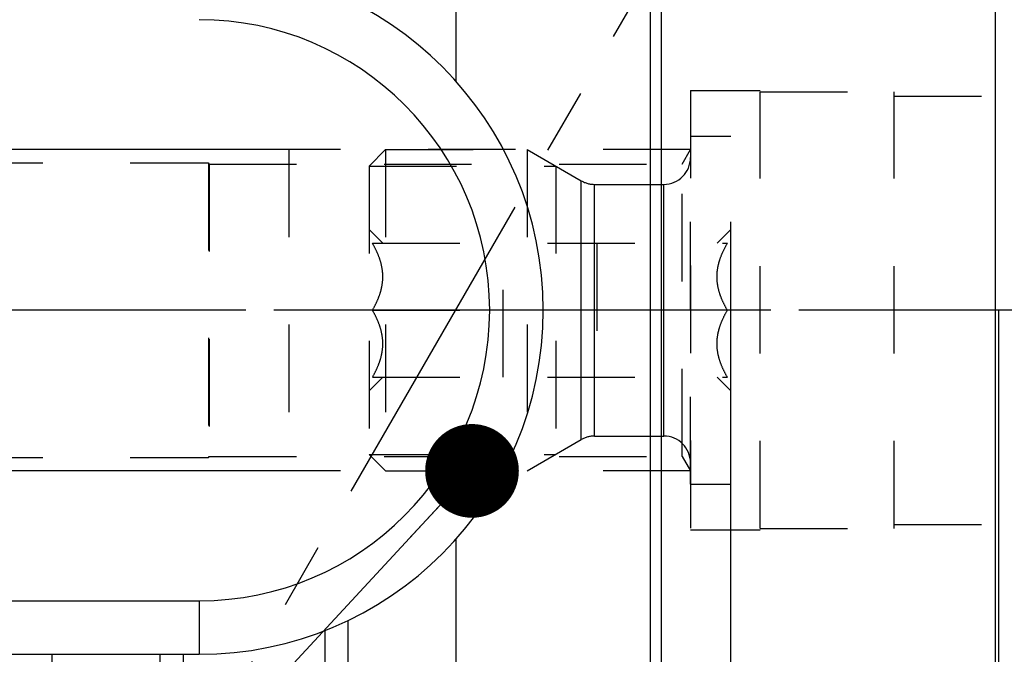
# Model space of a CAD drawing. Units: millimetres. Extents: x 0 to 594, y 0 to 420.
# Drawn here: x 340 to 376, y 235 to 259 of the extents above; entities that cross this region are included whole.
import ezdxf
from ezdxf.enums import TextEntityAlignment as Align

# ---------------------------------------------------------------- set-up
doc = ezdxf.new("R2010")
doc.units = ezdxf.units.MM
doc.header["$LTSCALE"] = 32.67
doc.linetypes.add('CENTER', pattern=[0.6, 0.375, -0.075, 0.075, -0.075])
doc.linetypes.add('HIDDEN', pattern=[0.2, 0.1, -0.1])
doc.layers.get('0').update_dxf_attribs({"linetype": 'CONTINUOUS'})
for name, color, linetype in [('30251052_AXIS', 7, 'CONTINUOUS'), ('30252543_HP_CL', 7, 'CONTINUOUS'), ('30252543_HP_HL', 7, 'CONTINUOUS'), ('30339466_HL', 7, 'CONTINUOUS'), ('30526911_AXIS', 7, 'CONTINUOUS'), ('30526911_CL', 7, 'CONTINUOUS'), ('30526911_HL', 7, 'CONTINUOUS'), ('389008-000-00-ED1_CL', 7, 'CONTINUOUS'), ('389008-000-00-ED1_HATCH', 7, 'CONTINUOUS')]:
    doc.layers.add(name, color=color, linetype=linetype)
doc.styles.get("Standard").update_dxf_attribs({"font": 'TXT.SHX', "width": 0.7})
doc.styles.add('TEXTSTYLE_3', font='gdt', dxfattribs={"width": 0.7})
doc.dimstyles.new('DIMSTYLE_1', dxfattribs={"dimtxt": 3.5, "dimasz": 3.5, "dimexe": 0.18, "dimexo": 0.0625, "dimgap": 0.09, "dimtad": 1, "dimdec": 3, "dimdsep": 46, "dimtxsty": 'STANDARD', "dimblk": '_FILLED', "dimblk1": '_FILLED', "dimblk2": '_FILLED', "dimcen": 0.09, "dimclrt": 2, "dimadec": 0, "dimazin": 0, "dimtp": 0.15, "dimtm": 0.15, "dimtfac": 1, "dimtdec": 3, "dimtofl": 0, "dimtmove": 0, "dimatfit": 3, "dimldrblk": '_FILLED', "dimfxl": 1, "dimtolj": 1, "dimarcsym": 0})
doc.dimstyles.new('DIMSTYLE_2', dxfattribs={"dimtxt": 3.5, "dimasz": 3.5, "dimexe": 0.18, "dimexo": 0.0625, "dimgap": 0.09, "dimtad": 1, "dimdec": 3, "dimdsep": 46, "dimtxsty": 'STANDARD', "dimblk": '_FILLED', "dimblk1": '_FILLED', "dimblk2": '_FILLED', "dimcen": 0.09, "dimclrt": 2, "dimadec": 0, "dimazin": 0, "dimtp": 0.1, "dimtm": 0.1, "dimtfac": 1, "dimtdec": 3, "dimtofl": 0, "dimtmove": 0, "dimatfit": 3, "dimldrblk": '_FILLED', "dimfxl": 1, "dimtolj": 1, "dimarcsym": 0})
doc.dimstyles.get("Standard").update_dxf_attribs({"dimtxt": 3.5, "dimasz": 3.5, "dimexe": 0.18, "dimexo": 0.0625, "dimgap": 0.09, "dimtad": 1, "dimdec": 3, "dimdsep": 46, "dimtxsty": 'STANDARD', "dimblk": '_FILLED', "dimblk1": '_FILLED', "dimblk2": '_FILLED', "dimcen": 0.09, "dimclrt": 2, "dimadec": 0, "dimazin": 0, "dimtol": 1, "dimtp": 0.005, "dimtm": 0.005, "dimtfac": 1, "dimtdec": 3, "dimtofl": 0, "dimtmove": 0, "dimatfit": 3, "dimldrblk": '_FILLED', "dimfxl": 1, "dimtolj": 1, "dimarcsym": 0})

# ---------------------------------------------------------------- blocks, each defined once
blk = doc.blocks.new('_FILLED')
at = {"color": 0, "linetype": 'BYBLOCK'}
blk.add_solid([(0, 0), (-1, 0.125), (-1, -0.125)], dxfattribs=at)
blk = doc.blocks.new('*D0')
at = {"color": 3, "linetype": 'CONTINUOUS'}
for p, q in [((366.183, 247.959), (366.183, 176.459)), ((415.183, 247.959), (415.183, 176.459)), ((366.183, 177.959), (390.683, 177.959)), ((415.183, 177.959), (390.683, 177.959))]:
    blk.add_line(p, q, dxfattribs=at)
at = {"color": 3, "linetype": 'CONTINUOUS', "xscale": 3.5, "yscale": 3.5, "zscale": 3.5, "rotation": 180}
blk.add_blockref('_FILLED', (366.183, 177.959), dxfattribs=at)
at = {"color": 3, "linetype": 'CONTINUOUS', "xscale": 3.5, "yscale": 3.5, "zscale": 3.5}
blk.add_blockref('_FILLED', (415.183, 177.959), dxfattribs=at)
at = {"color": 2, "linetype": 'CONTINUOUS', "width": 0.785714}
blk.add_text('49', height=3.5, dxfattribs=at).set_placement((390.683, 178.834), align=Align.CENTER)
blk = doc.blocks.new('*D1')
at = {"color": 3, "linetype": 'CONTINUOUS'}
for p, q in [((366.183, 247.959), (366.183, 186.459)), ((376.183, 247.959), (376.183, 186.459)), ((371.183, 187.959), (334.684, 187.959)), ((366.183, 187.959), (371.183, 187.959)), ((376.183, 187.959), (371.183, 187.959))]:
    blk.add_line(p, q, dxfattribs=at)
at = {"color": 3, "linetype": 'CONTINUOUS', "xscale": 3.5, "yscale": 3.5, "zscale": 3.5, "rotation": 180}
blk.add_blockref('_FILLED', (366.183, 187.959), dxfattribs=at)
at = {"color": 3, "linetype": 'CONTINUOUS', "xscale": 3.5, "yscale": 3.5, "zscale": 3.5}
blk.add_blockref('_FILLED', (376.183, 187.959), dxfattribs=at)
at = {"color": 2, "linetype": 'CONTINUOUS'}
for s, width, p in [('10', 0.678571, (365.6, 188.834)), ('VERSTELLWEG', 0.80303, (365.6, 182.709))]:
    blk.add_text(s, height=3.5, dxfattribs=dict(at, width=width)).set_placement(p, align=Align.RIGHT)
blk = doc.blocks.new('*D6')
at = {"color": 3, "linetype": 'CONTINUOUS'}
for p, q in [((325.183, 237.055), (325.183, 324.459)), ((415.183, 247.959), (415.183, 324.459)), ((325.183, 322.959), (370.183, 322.959)), ((415.183, 322.959), (370.183, 322.959))]:
    blk.add_line(p, q, dxfattribs=at)
at = {"color": 3, "linetype": 'CONTINUOUS', "xscale": 3.5, "yscale": 3.5, "zscale": 3.5, "rotation": 180}
blk.add_blockref('_FILLED', (325.183, 322.959), dxfattribs=at)
at = {"color": 3, "linetype": 'CONTINUOUS', "xscale": 3.5, "yscale": 3.5, "zscale": 3.5}
blk.add_blockref('_FILLED', (415.183, 322.959), dxfattribs=at)
at = {"color": 2, "linetype": 'CONTINUOUS', "width": 0.785714}
blk.add_text('90', height=3.5, dxfattribs=at).set_placement((366.105, 323.834), align=Align.CENTER)
blk = doc.blocks.new('*D11')
at = {"color": 3, "linetype": 'CONTINUOUS'}
for p, q in [((376.055, 272.709), (491.683, 272.709)), ((490.183, 272.709), (490.183, 247.959)), ((490.183, 223.209), (490.183, 247.959)), ((376.055, 223.209), (491.683, 223.209))]:
    blk.add_line(p, q, dxfattribs=at)
at = {"color": 3, "linetype": 'CONTINUOUS', "xscale": 3.5, "yscale": 3.5, "zscale": 3.5}
for p, rotation in [((490.183, 272.709), 90), ((490.183, 223.209), 270)]:
    blk.add_blockref('_FILLED', p, dxfattribs=dict(at, rotation=rotation))
at = {"color": 2, "linetype": 'CONTINUOUS', "width": 0.714286}
blk.add_text('49.5', height=3.5, rotation=90, dxfattribs=at).set_placement((489.308, 250.292), align=Align.CENTER)
at = {"color": 2, "linetype": 'CONTINUOUS', "style": 'TEXTSTYLE_3'}
blk.add_text('n', height=3.5, rotation=90, dxfattribs=at).set_placement((489.308, 242.959), align=Align.CENTER)
blk = doc.blocks.new('*D13')
at = {"color": 3, "linetype": 'CONTINUOUS'}
for p, q in [((213.383, 253.959), (213.383, 270.18)), ((213.383, 270.18), (213.383, 247.959)), ((349.683, 253.959), (211.883, 253.959)), ((213.383, 235.959), (213.383, 247.959)), ((349.683, 241.959), (211.883, 241.959)), ((213.383, 241.959), (213.383, 235.959))]:
    blk.add_line(p, q, dxfattribs=at)
at = {"color": 3, "linetype": 'CONTINUOUS', "xscale": 3.5, "yscale": 3.5, "zscale": 3.5}
for p, rotation in [((213.383, 253.959), 270), ((213.383, 241.959), 90)]:
    blk.add_blockref('_FILLED', p, dxfattribs=dict(at, rotation=rotation))
at = {"color": 2, "linetype": 'CONTINUOUS'}
for s, width, p in [('x1', 0.642857, (212.508, 265.68)), ('12', 0.678571, (212.508, 260.93)), ('M', 0.857143, (212.508, 257.93))]:
    blk.add_text(s, height=3.5, rotation=90, dxfattribs=dict(at, width=width)).set_placement(p)
blk = doc.blocks.new('HATCHING_BL4', base_point=(366.4, 244.48))
at = {"layer": '389008-000-00-ED1_HATCH', "color": 9, "linetype": 'CENTER'}
blk.add_line((387.523, 302.741), (327.885, 199.447), dxfattribs=at)

msp = doc.modelspace()

# ---------------------------------------------------------------- linework, layer by layer
at = {"layer": '30251052_AXIS', "color": 3, "linetype": 'CENTER'}
msp.add_line((420.1834, 247.9589), (218.3834, 247.9589), dxfattribs=at)
at = {"layer": '30252543_HP_CL', "color": 9, "linetype": 'CONTINUOUS'}
for p, q in [((360.603, 243.1249), (360.603, 252.7929)), ((361.103, 243.2589), (361.103, 252.6589)), ((363.6834, 243.2589), (363.6834, 252.6589))]:
    msp.add_line(p, q, dxfattribs=at)
at = {"layer": '30252543_HP_HL', "color": 6, "linetype": 'HIDDEN'}
for p, q in [((364.6834, 241.4589), (364.6834, 254.4589)), ((364.6834, 254.4589), (366.1834, 254.4589)), ((366.1834, 241.4589), (366.1834, 254.4589)), ((352.6834, 253.3439), (353.2984, 253.9589)), ((353.2984, 253.9589), (353.2984, 241.9589)), ((353.2984, 253.9589), (358.5834, 253.9589)), ((358.5834, 253.9589), (358.5834, 241.9589)), ((358.5834, 253.9589), (360.603, 252.7929)), ((352.6834, 253.3439), (352.6834, 242.5739)), ((352.6834, 253.3439), (359.6486, 253.3439)), ((359.6486, 253.3439), (359.6486, 242.5739)), ((361.103, 252.6589), (363.6834, 252.6589)), ((352.6834, 250.9689), (353.1911, 250.4611)), ((365.6756, 250.4611), (366.1834, 250.9689)), ((352.8066, 250.4589), (366.0601, 250.4589)), ((357.6834, 245.4589), (357.6834, 250.4589)), ((361.1834, 250.4589), (361.1834, 245.4589)), ((352.8066, 247.9589), (357.6834, 247.9589)), ((366.0601, 247.9589), (361.1834, 247.9589)), ((352.6834, 244.9489), (353.1911, 245.4567)), ((352.8066, 245.4589), (366.0601, 245.4589)), ((365.6756, 245.4567), (366.1834, 244.9489)), ((358.5834, 241.9589), (360.603, 243.1249)), ((361.103, 243.2589), (363.6834, 243.2589)), ((352.6834, 242.5739), (353.2984, 241.9589)), ((352.6834, 242.5739), (359.6486, 242.5739)), ((353.2984, 241.9589), (358.5834, 241.9589)), ((364.6834, 241.4589), (366.1834, 241.4589))]:
    msp.add_line(p, q, dxfattribs=at)
for centre, start, end in [((363.6834, 253.6589), 270, 360), ((361.103, 253.6589), 240, 270), ((361.103, 242.2589), 90, 120), ((363.6834, 242.2589), 0, 90)]:
    msp.add_arc(centre, 1, start, end, dxfattribs=at)
for points, knots in [([(352.8066, 247.9589), (352.8625, 248.0558), (352.9667, 248.2528), (353.0916, 248.5613), (353.174, 248.8812), (353.203, 249.2089), (353.174, 249.5366), (353.0916, 249.8565), (352.9667, 250.165), (352.8625, 250.362), (352.8066, 250.4589)], [0, 0, 0, 0, 0.1268124, 0.2523287, 0.376581, 0.5, 0.623419, 0.7476712, 0.8731875, 1, 1, 1, 1]), ([(366.0601, 247.9589), (366.0042, 248.0558), (365.9, 248.2528), (365.7751, 248.5613), (365.6927, 248.8812), (365.6637, 249.2089), (365.6927, 249.5366), (365.7751, 249.8565), (365.9, 250.165), (366.0042, 250.362), (366.0601, 250.4589)], [0, 0, 0, 0, 0.1268124, 0.2523287, 0.376581, 0.5, 0.623419, 0.7476712, 0.8731875, 1, 1, 1, 1]), ([(352.8066, 245.4589), (352.8625, 245.5558), (352.9667, 245.7528), (353.0916, 246.0613), (353.174, 246.3812), (353.203, 246.7089), (353.174, 247.0366), (353.0916, 247.3565), (352.9667, 247.665), (352.8625, 247.862), (352.8066, 247.9589)], [0, 0, 0, 0, 0.1268125, 0.2523288, 0.3765811, 0.5000001, 0.623419, 0.7476713, 0.8731876, 1, 1, 1, 1]), ([(366.0601, 245.4589), (366.0042, 245.5558), (365.9, 245.7528), (365.7751, 246.0613), (365.6927, 246.3812), (365.6637, 246.7089), (365.6927, 247.0366), (365.7751, 247.3565), (365.9, 247.665), (366.0042, 247.862), (366.0601, 247.9589)], [0, 0, 0, 0, 0.1268125, 0.2523288, 0.3765811, 0.5000001, 0.623419, 0.7476713, 0.8731876, 1, 1, 1, 1])]:
    msp.add_open_spline(points, degree=3, knots=knots, dxfattribs=at)
at = {"layer": '30339466_HL', "color": 6, "linetype": 'HIDDEN'}
for p, q in [((367.2834, 239.8089), (367.2834, 256.1089)), ((367.2834, 256.1089), (372.2834, 256.1089)), ((372.2834, 239.8089), (372.2834, 256.1089)), ((372.2834, 255.9589), (413.6834, 255.9589)), ((367.2834, 239.8089), (372.2834, 239.8089)), ((372.2834, 239.9589), (413.6834, 239.9589))]:
    msp.add_line(p, q, dxfattribs=at)
at = {"layer": '30526911_AXIS', "color": 3, "linetype": 'CENTER'}
msp.add_line((367.6834, 247.9589), (340.2034, 247.9589), dxfattribs=at)
at = {"layer": '30526911_CL', "color": 7, "linetype": 'CONTINUOUS'}
for p, q in [((355.9154, 297.9589), (355.9154, 256.5208)), ((363.1834, 197.9589), (363.1834, 297.9589)), ((355.9154, 239.397), (355.9154, 197.9589)), ((351.8834, 236.3692), (351.8834, 204.978)), ((328.1834, 235.1089), (346.3334, 235.1089)), ((340.8513, 197.9589), (340.8513, 235.1089)), ((344.8834, 204.978), (344.8834, 235.1089))]:
    msp.add_line(p, q, dxfattribs=at)
at = {"layer": '30526911_CL', "color": 9, "linetype": 'CONTINUOUS'}
for p, q in [((363.5834, 272.7089), (363.5834, 223.2089)), ((376.0553, 272.7089), (376.0553, 223.2089)), ((328.1834, 237.1089), (346.3334, 237.1089)), ((346.3334, 237.1089), (346.3334, 235.1089)), ((351.0286, 235.9974), (351.0286, 205.4589)), ((345.7381, 235.1089), (345.7381, 205.4589))]:
    msp.add_line(p, q, dxfattribs=at)
at = {"layer": '30526911_CL', "color": 7, "linetype": 'CONTINUOUS'}
msp.add_arc((346.3334, 247.9589), 12.85, 270, 90, dxfattribs=at)
at = {"layer": '30526911_CL', "color": 9, "linetype": 'CONTINUOUS'}
msp.add_arc((346.3334, 247.9589), 10.85, 270, 90, dxfattribs=at)
at = {"layer": '30526911_HL', "color": 6, "linetype": 'HIDDEN'}
for p, q in [((364.6834, 256.1589), (364.6834, 239.7589)), ((364.6834, 256.1589), (367.2834, 256.1589)), ((349.6834, 253.9589), (349.6834, 241.9589)), ((364.6834, 253.9589), (349.6834, 253.9589)), ((364.3709, 253.4176), (364.6834, 253.9589)), ((330.6912, 253.4589), (346.6834, 253.4589)), ((346.6834, 253.4589), (346.6834, 242.4589)), ((346.6834, 253.4589), (346.7081, 253.4176)), ((346.7081, 253.4176), (346.7081, 242.5001)), ((346.7081, 253.4176), (364.3709, 253.4176)), ((364.3709, 242.5001), (364.3709, 253.4176)), ((361.6988, 212.5301), (332.5236, 242.9783)), ((330.6912, 242.4589), (346.6834, 242.4589)), ((346.6834, 242.4589), (346.7081, 242.5001)), ((346.7081, 242.5001), (364.3709, 242.5001)), ((364.3709, 242.5001), (364.6834, 241.9589)), ((364.6834, 241.9589), (349.6834, 241.9589)), ((364.6834, 239.7589), (367.2834, 239.7589))]:
    msp.add_line(p, q, dxfattribs=at)

# ---------------------------------------------------------------- block references
msp.add_blockref('HATCHING_BL4', (366.3999, 244.4798))

# ---------------------------------------------------------------- dimensions: what is measured, and where the dimension line sits
at = {"color": 3, "linetype": 'CONTINUOUS'}
dim = msp.add_linear_dim(base=(415.1834, 322.9589), p1=(325.1834, 237.0548), p2=(415.1834, 247.9589), dimstyle='DIMSTYLE_1', dxfattribs=at)
dim.commit()
dim.dimension.update_dxf_attribs({"geometry": '*D6', "text_midpoint": (363.355, 325.5839), "dimtype": 160})
for base, p1, p2, text, dimstyle, picture, middle in [((490.1834, 272.7089), (376.0553, 223.2089), (376.0553, 272.7089), '%%c<>', 'DIMSTYLE_1', '*D11', (489.2013, 244.6809)), ((213.3834, 253.9589), (349.6834, 241.9589), (349.6834, 253.9589), 'M<>x1', 'DIMSTYLE_2', '*D13', (210.7584, 264.0551))]:
    dim = msp.add_linear_dim(base=base, p1=p1, p2=p2, angle=90, text=text, dimstyle=dimstyle, dxfattribs=at)
    dim.commit()
    dim.dimension.update_dxf_attribs({"geometry": picture, "text_midpoint": middle, "dimtype": 160})
dim = msp.add_linear_dim(base=(376.1834, 187.9589), p1=(366.1834, 247.9589), p2=(376.1834, 247.9589), text='<>\\PVERSTELLWEG', dimstyle='DIMSTYLE_2', dxfattribs=at)
dim.commit()
dim.dimension.update_dxf_attribs({"geometry": '*D1', "text_midpoint": (332.3088, 187.5214), "dimtype": 160})
dim = msp.add_linear_dim(base=(366.1834, 177.9589), p1=(415.1834, 247.9589), p2=(366.1834, 247.9589), angle=180, dimstyle='DIMSTYLE_1', dxfattribs=at)
dim.commit()
dim.dimension.update_dxf_attribs({"geometry": '*D0', "text_midpoint": (387.9334, 180.5839), "dimtype": 160})

# ---------------------------------------------------------------- leaders
at = {"layer": '389008-000-00-ED1_CL', "color": 3, "linetype": 'CONTINUOUS'}
msp.add_leader([(356.5235, 241.9589), (319.9054, 202.4511)], dimstyle='STANDARD', override={"dimtad": 0, "dimldrblk": 'DOT'}, dxfattribs=at)

doc.saveas('drawing.dxf')
